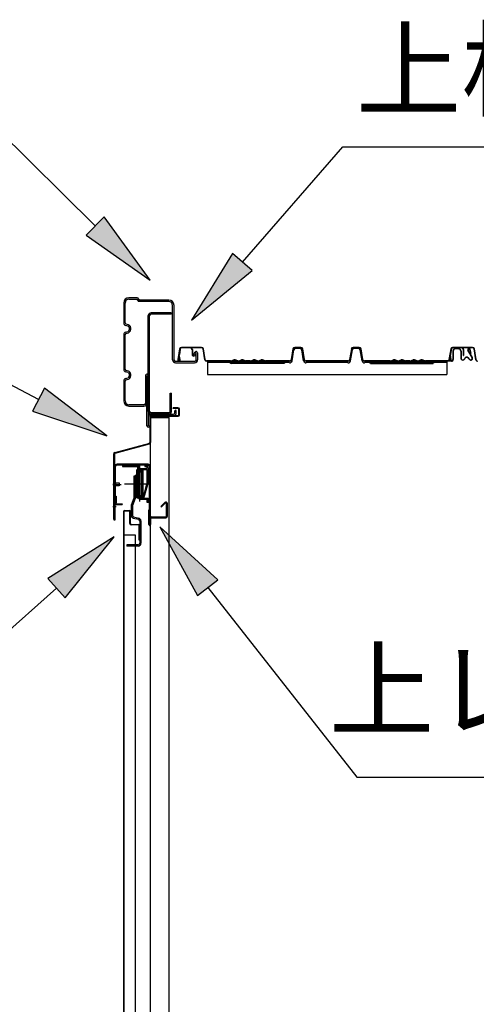
# Model space of a CAD drawing. Extents: x 543 to 20478, y 217 to 14052.
# Drawn here: x 13045 to 13636, y 5041 to 6314 of the extents above; entities that cross this region are included whole.
import ezdxf
from ezdxf.enums import TextEntityAlignment as Align

# ---------------------------------------------------------------- set-up
doc = ezdxf.new("R2010")
doc.units = 0
doc.header["$LTSCALE"] = 50
doc.header["$MEASUREMENT"] = 0
doc.linetypes.add('HIDE-S', pattern=[1, 0.5, -0.5])
for name, color, linetype in [('HIKIDASHI', 6, 'CONTINUOUS'), ('上レール', 3, 'CONTINUOUS'), ('上枠左右A1_5', 1, 'CONTINUOUS'), ('上枠補強', 3, 'CONTINUOUS'), ('側面扉上枠', 3, 'CONTINUOUS'), ('屋根U1', 7, 'CONTINUOUS'), ('屋根桟', 5, 'CONTINUOUS'), ('扉右', 3, 'CONTINUOUS'), ('扉戸車プレート', 6, 'CONTINUOUS'), ('間柱', 3, 'CONTINUOUS')]:
    doc.layers.add(name, color=color, linetype=linetype)
doc.styles.add('01', font='ROMANS', dxfattribs={"height": 3, "bigfont": 'BIGFONT'})

# ---------------------------------------------------------------- blocks, each defined once
blk = doc.blocks.new('上レールOD断面')
at = {"layer": '上レール'}
for p, q in [((-20.2, 49.2), (-19, 49.2)), ((-20.2, 49.2), (-20.2, 47.3)), ((-20.2, 49.2), (-19, 49.2)), ((-20.2, 49.2), (-20.2, 47.3)), ((-20.2, 47.3), (-0.6, 47.3)), ((-20.2, 47.3), (-0.6, 47.3)), ((-19, 49.2), (-19, 48.5)), ((-19, 49.2), (-19, 48.5)), ((-19, 48.5), (0.6, 48.5)), ((-19, 48.5), (0.6, 48.5)), ((-0.6, 47.3), (-0.6, 43.5)), ((-0.6, 47.3), (-0.6, 46.7)), ((-0.6, 44.7), (-0.6, 43.5)), ((-0.6, 43.5), (11.2, 43.5)), ((-0.6, 43.5), (11.2, 43.5)), ((0.6, 48.5), (0.6, 44.7)), ((0.6, 48.5), (0.6, 46.7)), ((0.6, 44.7), (11.2, 44.7)), ((0.6, 44.7), (11.2, 44.7)), ((8.8, 48.5), (8.8, 47.3)), ((8.8, 48.5), (12.4, 48.5)), ((8.8, 48.5), (8.8, 47.3)), ((8.8, 48.5), (12.4, 48.5)), ((8.8, 47.3), (11.2, 47.3)), ((8.8, 47.3), (11.2, 47.3)), ((11.2, 47.3), (11.2, 44.7)), ((11.2, 47.3), (11.2, 44.7)), ((11.2, 43.5), (11.2, 24.5)), ((11.2, 43.5), (11.2, 24.5)), ((12.4, 45), (12.4, 48.5)), ((12.4, 45), (12.4, 48.5)), ((12.4, 45), (14.8, 45)), ((12.4, 45), (14.8, 45)), ((12.4, 44), (14.8, 44)), ((12.4, 44), (12.4, 24.3)), ((12.4, 44), (14.8, 44)), ((12.4, 44), (12.4, 24.3)), ((14.8, 44), (14.8, 45)), ((14.8, 44), (14.8, 45)), ((6.4, 6.5), (11.2, 24.6)), ((6.4, 6.5), (11.2, 24.6)), ((7.5, 6.2), (12.4, 24.3)), ((7.5, 6.2), (12.4, 24.3)), ((0.4, 8.8), (0.4, 8.8)), ((0.4, 8.8), (0.4, 8.8)), ((0.8, 8.5), (1.3, 8.5)), ((0.8, 8.5), (1.3, 8.5)), ((1.3, 5), (1.3, 8.5)), ((1.3, 5), (1.3, 8.5)), ((1.3, 5), (1.3, 8.5)), ((1.3, 5), (1.3, 8.5)), ((1.3, 5), (11.8, 5)), ((1.3, 5), (11.8, 5)), ((2.5, 8.5), (3, 8.5)), ((2.5, 6.4), (2.5, 8.5)), ((2.5, 8.5), (3, 8.5)), ((2.5, 6.4), (2.5, 8.5)), ((2.5, 6.4), (6.4, 6.4)), ((2.5, 6.4), (6.4, 6.4)), ((3.4, 8.8), (3.4, 8.8)), ((3.4, 8.8), (3.4, 8.8)), ((7.5, 6.2), (12.8, 6.2)), ((7.5, 6.2), (12.8, 6.2)), ((11.8, 1), (11.8, 5)), ((11.8, 1), (11.8, 5)), ((14.8, 1), (11.8, 1)), ((14.8, 1), (11.8, 1)), ((12.8, 6.2), (12.8, 2)), ((12.8, 6.2), (12.8, 2)), ((12.8, 2), (14.8, 2)), ((12.8, 2), (14.8, 2)), ((14.8, 2), (14.8, 1)), ((14.8, 2), (14.8, 1))]:
    blk.add_line(p, q, dxfattribs=at)
for centre, radius, start, end in [((0.8, 8.8), 0.34, 163.1164, 180), ((0.8, 8.8), 0.34, 163.1164, 180), ((0.8, 8.8), 0.34, 180, 270), ((0.8, 8.8), 0.34, 180, 270), ((1.9, 8.5), 1.5, 16.8836, 163.1164), ((1.9, 8.5), 1.5, 16.8836, 163.1164), ((3, 8.8), 0.34, 270, 0), ((3, 8.8), 0.34, 270, 0), ((3, 8.8), 0.34, 0, 16.8836), ((3, 8.8), 0.34, 0, 16.8836)]:
    blk.add_arc(centre, radius, start, end, dxfattribs=at)

msp = doc.modelspace()

# ---------------------------------------------------------------- linework, layer by layer
at = {"layer": 'HIKIDASHI'}
for p, q in [((13143, 6047.8), (12969, 6219.8)), ((13333.2, 6001.1), (13463.2, 6149.9)), ((13463.2, 6149.9), (13936.6, 6149.9)), ((13154.7, 6059.6), (13131.3, 6035.9)), ((13214.1, 5977.5), (13154.7, 6059.6)), ((13131.3, 6035.9), (13214.1, 5977.5)), ((13320.6, 6012.1), (13267.4, 5925.9)), ((13345.7, 5990.2), (13320.6, 6012.1)), ((13267.4, 5925.9), (13345.7, 5990.2)), ((13069.6, 5823.2), (12867.7, 5930.7)), ((13077.5, 5837.9), (13061.8, 5808.5)), ((13157.9, 5776.2), (13077.5, 5837.9)), ((13061.8, 5808.5), (13157.9, 5776.2)), ((13301.5, 5590.4), (13226.5, 5658.7)), ((13226.5, 5658.7), (13275.3, 5569.8)), ((13167.6, 5645.9), (13081.8, 5592)), ((13104, 5567), (13167.6, 5645.9)), ((13081.8, 5592), (13104, 5567)), ((13275.3, 5569.8), (13301.5, 5590.4)), ((13092.9, 5579.5), (12914.5, 5420.9)), ((13288.4, 5580.1), (13481.2, 5335.2)), ((13481.2, 5335.2), (13954.5, 5335.2))]:
    msp.add_line(p, q, dxfattribs=at)
for points in [[(13131.3, 6035.9), (13154.7, 6059.6), (13214.1, 5977.5)], [(13320.6, 6012.1), (13345.7, 5990.2), (13267.4, 5925.9)], [(13061.8, 5808.5), (13077.5, 5837.9), (13157.9, 5776.2)], [(13301.5, 5590.4), (13275.3, 5569.8), (13226.5, 5658.7)], [(13104, 5567), (13081.8, 5592), (13167.6, 5645.9)]]:
    msp.add_solid(points, dxfattribs=at)
at = {"layer": '上レール', "color": 2}
for p, q in [((13168.2, 5689.6), (13168.2, 5736.6)), ((13169.2, 5689.6), (13169.2, 5736.6)), ((13211.2, 5739.6), (13171.2, 5739.6)), ((13211.2, 5738.6), (13171.2, 5738.6)), ((13213.2, 5681.6), (13213.2, 5736.6)), ((13214.2, 5681.6), (13214.2, 5736.6)), ((13165.5, 5713.6), (13176.6, 5713.6)), ((13169.2, 5715.6), (13173.9, 5715.6)), ((13169.2, 5711.6), (13169.2, 5715.6)), ((13173.9, 5711.6), (13169.2, 5711.6)), ((13173.9, 5715.6), (13173.9, 5711.6)), ((13169.2, 5698.6), (13170.2, 5698.6)), ((13170.2, 5698.6), (13170.2, 5689.6)), ((13212.2, 5680.6), (13213.2, 5681.6)), ((13212.2, 5661.6), (13212.2, 5680.2)), ((13213.2, 5680.2), (13213.9, 5680.9)), ((13213.2, 5661.6), (13213.2, 5680.2)), ((13232.8, 5690), (13227.8, 5685.1)), ((13227.8, 5685.1), (13228.6, 5684.4)), ((13233.5, 5689.3), (13228.6, 5684.4)), ((13235.2, 5672.6), (13235.2, 5688.6)), ((13236.2, 5672.6), (13236.2, 5688.6)), ((13214.2, 5668.6), (13214.2, 5661.6)), ((13216.2, 5671.6), (13234.2, 5671.6)), ((13216.2, 5670.6), (13234.2, 5670.6))]:
    msp.add_line(p, q, dxfattribs=at)
for centre, radius, start, end in [((13171.2, 5736.6), 3, 90, 180), ((13171.2, 5736.6), 2, 90, 180), ((13211.2, 5736.6), 3, 0, 90), ((13211.2, 5736.6), 2, 0, 90), ((13234.2, 5688.6), 2, 0, 135), ((13169.2, 5689.6), 1, 180, 270), ((13169.2, 5689.6), 1, 270, 0), ((13213.2, 5680.2), 1, 135, 180), ((13213.2, 5681.6), 1, 315, 0), ((13234.2, 5688.6), 1, 0, 135), ((13216.2, 5668.6), 3, 90, 180), ((13216.2, 5668.6), 2, 90, 180), ((13234.2, 5672.6), 2, 270, 0), ((13234.2, 5672.6), 1, 270, 0), ((13213.2, 5661.6), 1, 180, 270), ((13213.2, 5661.6), 1, 270, 0)]:
    msp.add_arc(centre, radius, start, end, dxfattribs=at)
at = {"layer": '上枠左右A1_5'}
for p, q in [((13179.8, 5948.1), (13179.8, 5922.7)), ((13181.6, 5922.7), (13181.6, 5948.1)), ((13189.8, 5954.9), (13186.6, 5954.9)), ((13197.8, 5954.9), (13186.6, 5954.9)), ((13186.6, 5953.1), (13188.8, 5953.1)), ((13186.6, 5953.1), (13196.8, 5953.1)), ((13196.8, 5953.1), (13198.8, 5950.1)), ((13197.8, 5954.9), (13199.8, 5951.9)), ((13238, 5950.1), (13198.8, 5950.1)), ((13238, 5951.9), (13199.8, 5951.9)), ((13243, 5874.7), (13243, 5945.1)), ((13244.8, 5874.7), (13244.8, 5945.1)), ((13185.8, 5920), (13183, 5920.8)), ((13179.8, 5907), (13179.8, 5862.7)), ((13181.6, 5862.7), (13181.6, 5907)), ((13185.3, 5918.3), (13182.5, 5919.1)), ((13182.5, 5910.6), (13185.3, 5911.4)), ((13183, 5908.9), (13185.8, 5909.7)), ((13186.8, 5916.4), (13186.8, 5913.4)), ((13188.6, 5916.4), (13188.6, 5913.4)), ((13271.9, 5884.5), (13269.3, 5880)), ((13273.5, 5883.6), (13270.9, 5879.1)), ((13273.5, 5874.7), (13273.5, 5883.6)), ((13275.3, 5883.6), (13275.3, 5874.7)), ((13271.5, 5872.7), (13246.8, 5872.7)), ((13246.8, 5870.9), (13271.5, 5870.9)), ((13270.9, 5879.1), (13269.3, 5880)), ((13185.3, 5858.3), (13182.5, 5859.1)), ((13185.8, 5860), (13183, 5860.8)), ((13186.8, 5856.4), (13186.8, 5853.4)), ((13188.6, 5856.4), (13188.6, 5853.4)), ((13179.8, 5847), (13179.8, 5821.7)), ((13181.6, 5821.7), (13181.6, 5847)), ((13182.5, 5850.6), (13185.3, 5851.4)), ((13183, 5848.9), (13185.8, 5849.7)), ((13208, 5854.2), (13208, 5818.7)), ((13209.8, 5789.3), (13209.8, 5854.2)), ((13211.6, 5854.2), (13211.6, 5789.3)), ((13206, 5816.7), (13186.6, 5816.7)), ((13186.6, 5814.9), (13206, 5814.9)), ((13246, 5806.4), (13246, 5808.7)), ((13247.8, 5806.4), (13247.8, 5808.7)), ((13213.4, 5800.6), (13213.4, 5789.4)), ((13215.4, 5804.4), (13244, 5804.4)), ((13215.4, 5802.6), (13244, 5802.6))]:
    msp.add_line(p, q, dxfattribs=at)
for centre, radius, start, end in [((13186.6, 5948.1), 6.8, 90, 180), ((13186.6, 5948.1), 5, 90, 180), ((13238, 5945.1), 6.8, 0, 90), ((13238, 5945.1), 5, 0, 90), ((13183.6, 5922.7), 3.8, 180, 254.0546), ((13183.6, 5922.7), 2, 180, 254.0546), ((13184.8, 5916.4), 3.8, 0, 74.0546), ((13183.6, 5907), 3.8, 105.9454, 180), ((13183.6, 5907), 2, 105.9454, 180), ((13184.8, 5916.4), 2, 0, 74.0546), ((13184.8, 5913.4), 2, 285.9454, 0), ((13184.8, 5913.4), 3.8, 285.9454, 0), ((13273.5, 5883.6), 1.8, 0, 150), ((13246.8, 5874.7), 3.8, 180, 270), ((13246.8, 5874.7), 2, 180, 270), ((13271.5, 5874.7), 2, 270, 0), ((13271.5, 5874.7), 3.8, 270, 0), ((13183.6, 5862.7), 3.8, 180, 254.0546), ((13183.6, 5862.7), 2, 180, 254.0546), ((13184.8, 5856.4), 2, 0, 74.0546), ((13184.8, 5856.4), 3.8, 0, 74.0546), ((13209.8, 5854.2), 1.8, 0, 180), ((13183.6, 5847), 3.8, 105.9454, 180), ((13183.6, 5847), 2, 105.9454, 180), ((13184.8, 5853.4), 2, 285.9454, 0), ((13184.8, 5853.4), 3.8, 285.9454, 0), ((13186.6, 5821.7), 6.8, 180, 270), ((13186.6, 5821.7), 5, 180, 270), ((13206, 5818.7), 2, 270, 0), ((13206, 5818.7), 3.8, 270, 0), ((13244, 5806.4), 2, 270, 0), ((13244, 5806.4), 3.8, 270, 0), ((13246.9, 5808.7), 0.9, 0, 180), ((13215.4, 5800.6), 3.8, 90, 180), ((13215.4, 5800.6), 2, 90, 180), ((13211.6, 5789.4), 1.8, 180, 0)]:
    msp.add_arc(centre, radius, start, end, dxfattribs=at)
at = {"layer": '上枠補強'}
for p, q in [((13213.2, 5934.8), (13213.2, 5934.8)), ((13241.1, 5935.4), (13215.2, 5935.4)), ((13241.1, 5933.8), (13215.2, 5933.8)), ((13241.1, 5935.4), (13241.1, 5933.8)), ((13211.6, 5808), (13211.6, 5931.8)), ((13213.2, 5808), (13213.2, 5931.8)), ((13240, 5808), (13240, 5831.4)), ((13240, 5831.4), (13241.6, 5831.4)), ((13241.6, 5808), (13241.6, 5831.4)), ((13241.6, 5808), (13241.6, 5831.4)), ((13238, 5806), (13215.2, 5806)), ((13240, 5811.4), (13241.5, 5811.4)), ((13238, 5804.4), (13215.2, 5804.4))]:
    msp.add_line(p, q, dxfattribs=at)
for centre, radius, start, end in [((13215.2, 5931.8), 3.6, 90, 180), ((13215.2, 5931.8), 2, 90, 180), ((13215.2, 5808), 3.6, 180, 270), ((13215.2, 5808), 2, 180, 270), ((13238, 5808), 3.6, 270, 0), ((13238, 5808), 2, 270, 0)]:
    msp.add_arc(centre, radius, start, end, dxfattribs=at)
at = {"layer": '側面扉上枠', "color": 3, "linetype": 'ByBlock'}
for p, q in [((13243.9, 5811.8), (13243.9, 5812.8)), ((13249.9, 5812.8), (13243.9, 5812.8)), ((13250.1, 5811.8), (13243.9, 5811.8)), ((13251.1, 5803.6), (13251.1, 5810.8)), ((13251.1, 5809.8), (13251.9, 5809.8)), ((13251.9, 5803.6), (13251.9, 5810.8)), ((13213.4, 5800.8), (13213.4, 5767.9)), ((13214.4, 5800.8), (13214.4, 5767.9)), ((13215.2, 5802.6), (13250.1, 5802.6)), ((13215.4, 5801.8), (13250.1, 5801.8)), ((13166.9, 5754.6), (13213.4, 5767.1)), ((13168.6, 5754), (13212.9, 5765.9)), ((13166.9, 5668.6), (13166.9, 5753.1)), ((13167.9, 5753.1), (13167.9, 5669.5)), ((13168.9, 5668.6), (13168.9, 5686.6)), ((13169.9, 5688.6), (13177.9, 5688.6)), ((13169.9, 5687.6), (13177.9, 5687.6)), ((13177.9, 5688.6), (13177.9, 5687.6))]:
    msp.add_line(p, q, dxfattribs=at)
at = {"layer": '側面扉上枠', "color": 2, "linetype": 'ByBlock'}
for p, q in [((13170, 5713.6), (13165.6, 5713.6)), ((13170, 5684.6), (13165.6, 5684.6))]:
    msp.add_line(p, q, dxfattribs=at)
at = {"layer": '側面扉上枠', "color": 3, "linetype": 'ByBlock'}
for centre, radius, start, end in [((13249.9, 5810.8), 2, 0, 90), ((13250.1, 5810.8), 1, 0, 90), ((13215.2, 5800.8), 1.8, 90, 180), ((13215.4, 5800.8), 1, 90, 180), ((13250.1, 5803.6), 1.8, 270, 0), ((13250.1, 5803.6), 1, 270, 0), ((13212.4, 5767.9), 1, 285.0464, 0), ((13212.4, 5767.9), 2, 285.0464, 0), ((13168.9, 5753.1), 2, 105.0464, 180), ((13168.9, 5753.1), 1, 105.0464, 180), ((13169.9, 5686.6), 2, 90, 180), ((13169.9, 5686.6), 1, 90, 180), ((13167.9, 5668.6), 1, 180, 270), ((13167.9, 5668.6), 1, 270, 0)]:
    msp.add_arc(centre, radius, start, end, dxfattribs=at)
at = {"layer": '屋根U1'}
for p, q in [((13252.1, 5888.8), (13249.7, 5875.1)), ((13252.4, 5888.4), (13250.1, 5875)), ((13252.5, 5888.8), (13251.3, 5881.7)), ((13252.7, 5875.1), (13251.6, 5881.5)), ((13252.7, 5887.9), (13251.7, 5881.7)), ((13252.9, 5888.7), (13251.8, 5882.4)), ((13280.4, 5890.8), (13254.4, 5890.8)), ((13266.2, 5890.4), (13254.4, 5890.4)), ((13266.2, 5890), (13254.4, 5890)), ((13279.5, 5890.8), (13254.8, 5890.8)), ((13280.4, 5890.4), (13254.8, 5890.4)), ((13266.3, 5890), (13254.8, 5890)), ((13267.4, 5890.4), (13267.4, 5890.8)), ((13267.4, 5890.4), (13267.4, 5890.8)), ((13267.4, 5890.8), (13274.6, 5890.8)), ((13267.4, 5890.8), (13274.6, 5890.8)), ((13268.2, 5888), (13268.2, 5880.4)), ((13268.6, 5888), (13268.6, 5880.4)), ((13284.7, 5874.8), (13282.4, 5888.8)), ((13285.1, 5874.9), (13282.8, 5888.8)), ((13284.7, 5874.8), (13282.8, 5886.3)), ((13398.6, 5888.8), (13396.2, 5874.9)), ((13399, 5888.8), (13396.6, 5874.8)), ((13408.9, 5890.8), (13400.9, 5890.8)), ((13408.9, 5890.4), (13400.9, 5890.4)), ((13404.9, 5890.4), (13404.9, 5890.8)), ((13413.2, 5874.8), (13410.9, 5888.8)), ((13413.6, 5874.9), (13411.3, 5888.8)), ((13474.1, 5888.8), (13471.7, 5874.9)), ((13474.5, 5888.8), (13472.1, 5874.8)), ((13484.4, 5890.8), (13476.4, 5890.8)), ((13484.4, 5890.4), (13476.4, 5890.4)), ((13480.4, 5890.4), (13480.4, 5890.8)), ((13488.7, 5874.8), (13486.4, 5888.8)), ((13489.1, 5874.9), (13486.8, 5888.8)), ((13602.6, 5888.8), (13600.2, 5875.1)), ((13602.9, 5888.4), (13600.6, 5875)), ((13603, 5888.8), (13601.8, 5881.7)), ((13603.2, 5875.1), (13602.1, 5881.5)), ((13603.2, 5887.9), (13602.2, 5881.7)), ((13603.4, 5888.7), (13602.3, 5882.4)), ((13630.9, 5890.8), (13604.9, 5890.8)), ((13616.7, 5890.4), (13604.9, 5890.4)), ((13616.7, 5890), (13604.9, 5890)), ((13630, 5890.8), (13605.3, 5890.8)), ((13630.9, 5890.4), (13605.3, 5890.4)), ((13616.8, 5890), (13605.3, 5890)), ((13605.4, 5885.9), (13605.4, 5875.7)), ((13605.4, 5885.9), (13605.4, 5875.2)), ((13605.8, 5885.9), (13605.8, 5875.2)), ((13612.5, 5889.3), (13608.8, 5889.3)), ((13612.5, 5888.9), (13608.8, 5888.9)), ((13615.5, 5885.9), (13615.5, 5876.7)), ((13615.9, 5885.9), (13615.9, 5876.7)), ((13617.9, 5890.4), (13617.9, 5890.8)), ((13617.9, 5890.4), (13617.9, 5890.8)), ((13617.9, 5890.8), (13625.1, 5890.8)), ((13617.9, 5890.8), (13625.1, 5890.8)), ((13618.7, 5888), (13618.7, 5880.4)), ((13619.1, 5888), (13619.1, 5880.4)), ((13630.2, 5877.7), (13624.8, 5887.1)), ((13630.6, 5877.9), (13625.2, 5887.3)), ((13628.9, 5882.9), (13627.2, 5888.2)), ((13629.2, 5883.1), (13627.6, 5888.3)), ((13628.9, 5882.9), (13629.2, 5883.1)), ((13635.2, 5874.8), (13632.9, 5888.8)), ((13635.6, 5874.9), (13633.3, 5888.8)), ((13635.2, 5874.8), (13633.3, 5886.3)), ((13252.3, 5875), (13251.3, 5881.3)), ((13268.2, 5880.4), (13268.6, 5880.4)), ((13317.9, 5873.2), (13287.1, 5873.2)), ((13317.9, 5872.8), (13287.1, 5872.8)), ((13318.6, 5873.4), (13322.1, 5874.6)), ((13318.7, 5873), (13322.2, 5874.2)), ((13327.1, 5873), (13323.6, 5874.2)), ((13327.1, 5873), (13323.6, 5874.2)), ((13327.2, 5873.4), (13323.7, 5874.6)), ((13327.2, 5873.4), (13323.7, 5874.6)), ((13328.6, 5873.4), (13332.1, 5874.6)), ((13328.6, 5873.4), (13332.1, 5874.6)), ((13328.7, 5873), (13332.2, 5874.2)), ((13328.7, 5873), (13332.2, 5874.2)), ((13337.1, 5873), (13333.6, 5874.2)), ((13337.1, 5873), (13333.6, 5874.2)), ((13337.2, 5873.4), (13333.7, 5874.6)), ((13337.2, 5873.4), (13333.7, 5874.6)), ((13343.4, 5873.2), (13337.9, 5873.2)), ((13343.4, 5872.8), (13337.9, 5872.8)), ((13344.1, 5873.4), (13347.6, 5874.6)), ((13344.2, 5873), (13347.7, 5874.2)), ((13352.6, 5873), (13349.1, 5874.2)), ((13352.7, 5873.4), (13349.2, 5874.6)), ((13354.1, 5873.4), (13357.6, 5874.6)), ((13354.2, 5873), (13357.7, 5874.2)), ((13362.6, 5873), (13359.1, 5874.2)), ((13362.7, 5873.4), (13359.2, 5874.6)), ((13394.2, 5873.2), (13363.4, 5873.2)), ((13394.2, 5872.8), (13363.4, 5872.8)), ((13422.2, 5873.2), (13415.6, 5873.2)), ((13422.2, 5872.8), (13415.6, 5872.8)), ((13469.7, 5873.2), (13422.2, 5873.2)), ((13469.7, 5872.8), (13422.2, 5872.8)), ((13524.4, 5873.2), (13491.1, 5873.2)), ((13524.4, 5872.8), (13491.1, 5872.8)), ((13525.1, 5873.4), (13528.6, 5874.6)), ((13525.2, 5873), (13528.7, 5874.2)), ((13533.6, 5873), (13530.1, 5874.2)), ((13533.7, 5873.4), (13530.2, 5874.6)), ((13535.1, 5873.4), (13538.6, 5874.6)), ((13535.2, 5873), (13538.7, 5874.2)), ((13543.6, 5873), (13540.1, 5874.2)), ((13543.7, 5873.4), (13540.2, 5874.6)), ((13549.9, 5873.2), (13544.4, 5873.2)), ((13549.9, 5872.8), (13544.4, 5872.8)), ((13550.6, 5873.4), (13554.1, 5874.6)), ((13550.7, 5873), (13554.2, 5874.2)), ((13559.1, 5873), (13555.6, 5874.2)), ((13559.2, 5873.4), (13555.7, 5874.6)), ((13560.6, 5873.4), (13564.1, 5874.6)), ((13560.7, 5873), (13564.2, 5874.2)), ((13569.1, 5873), (13565.6, 5874.2)), ((13569.2, 5873.4), (13565.7, 5874.6)), ((13603.4, 5873.2), (13569.9, 5873.2)), ((13603.4, 5872.8), (13569.9, 5872.8)), ((13602.8, 5875), (13601.8, 5881.3)), ((13618.7, 5880.4), (13619.1, 5880.4)), ((13621.5, 5877.5), (13619.3, 5875.3)), ((13621.8, 5877.2), (13619.6, 5875.1)), ((13624.6, 5877.2), (13626.8, 5875.1)), ((13627.1, 5875.3), (13624.9, 5877.5))]:
    msp.add_line(p, q, dxfattribs=at)
for centre, radius, start, end in [((13252.6, 5881.5), 1.4, 170.3266, 189.3421), ((13252.6, 5881.5), 1, 170.3266, 189.3421), ((13254.4, 5888.4), 2.4, 90, 170.3266), ((13254.4, 5888.4), 2, 90, 170.3266), ((13254.4, 5888.4), 1.6, 90, 170.3266), ((13266.2, 5888), 2.4, 0, 90), ((13266.2, 5888), 2, 0, 90), ((13280.4, 5888.4), 2.4, 9.6734, 90), ((13280.4, 5888.4), 2, 9.6734, 90), ((13400.9, 5888.4), 2.4, 90, 170.3266), ((13400.9, 5888.4), 2, 90, 170.3266), ((13408.9, 5888.4), 2.4, 9.6734, 90), ((13408.9, 5888.4), 2, 9.6734, 90), ((13476.4, 5888.4), 2.4, 90, 170.3266), ((13476.4, 5888.4), 2, 90, 170.3266), ((13484.4, 5888.4), 2.4, 9.6734, 90), ((13484.4, 5888.4), 2, 9.6734, 90), ((13603.2, 5881.5), 1.4, 170.3266, 189.3421), ((13603.2, 5881.5), 1, 170.3266, 189.3421), ((13604.9, 5888.4), 2.4, 90, 170.3266), ((13604.9, 5888.4), 2, 90, 170.3266), ((13604.9, 5888.4), 1.6, 90, 170.3266), ((13608.8, 5885.9), 3.4, 90, 180), ((13608.8, 5885.9), 3, 90, 180), ((13612.5, 5885.9), 3.4, 0, 90), ((13612.5, 5885.9), 3, 0, 90), ((13616.7, 5888), 2.4, 0, 90), ((13616.7, 5888), 2, 0, 90), ((13626.1, 5887.8), 1.5, 17.6753, 210), ((13626.1, 5887.8), 1.1, 17.6753, 210), ((13630.9, 5888.4), 2.4, 9.6734, 90), ((13630.9, 5888.4), 2, 9.6734, 90), ((13251.2, 5874.8), 1.5, 170.3266, 9.3421), ((13251.2, 5874.8), 1.1, 170.3266, 9.3421), ((13287.1, 5875.2), 2.4, 189.6734, 270), ((13287.1, 5875.2), 2, 189.6734, 270), ((13317.9, 5875.2), 2, 270, 289.4588), ((13317.9, 5875.2), 2.4, 270, 289.4588), ((13322.9, 5872.3), 2.4, 70.5412, 109.4588), ((13322.9, 5872.3), 2.4, 70.5412, 109.4588), ((13322.9, 5872.3), 2, 70.5412, 109.4588), ((13322.9, 5872.3), 2, 70.5412, 109.4588), ((13327.9, 5875.2), 2.4, 250.5412, 270), ((13327.9, 5875.2), 2.4, 250.5412, 270), ((13327.9, 5875.2), 2, 250.5412, 270), ((13327.9, 5875.2), 2, 250.5412, 270), ((13327.9, 5875.2), 2, 270, 289.4588), ((13327.9, 5875.2), 2, 270, 289.4588), ((13327.9, 5875.2), 2.4, 270, 289.4588), ((13327.9, 5875.2), 2.4, 270, 289.4588), ((13332.9, 5872.3), 2.4, 70.5412, 109.4588), ((13332.9, 5872.3), 2.4, 70.5412, 109.4588), ((13332.9, 5872.3), 2, 70.5412, 109.4588), ((13332.9, 5872.3), 2, 70.5412, 109.4588), ((13337.9, 5875.2), 2.4, 250.5412, 270), ((13337.9, 5875.2), 2.4, 250.5412, 270), ((13337.9, 5875.2), 2, 250.5412, 270), ((13337.9, 5875.2), 2, 250.5412, 270), ((13343.4, 5875.2), 2, 270, 289.4588), ((13343.4, 5875.2), 2.4, 270, 289.4588), ((13348.4, 5872.3), 2.4, 70.5412, 109.4588), ((13348.4, 5872.3), 2, 70.5412, 109.4588), ((13353.4, 5875.2), 2.4, 250.5412, 270), ((13353.4, 5875.2), 2, 250.5412, 270), ((13353.4, 5875.2), 2, 270, 289.4588), ((13353.4, 5875.2), 2.4, 270, 289.4588), ((13358.4, 5872.3), 2.4, 70.5412, 109.4588), ((13358.4, 5872.3), 2, 70.5412, 109.4588), ((13363.4, 5875.2), 2.4, 250.5412, 270), ((13363.4, 5875.2), 2, 250.5412, 270), ((13394.2, 5875.2), 2, 270, 350.3266), ((13394.2, 5875.2), 2.4, 270, 350.3266), ((13415.6, 5875.2), 2.4, 189.6734, 270), ((13415.6, 5875.2), 2, 189.6734, 270), ((13469.7, 5875.2), 2, 270, 350.3266), ((13469.7, 5875.2), 2.4, 270, 350.3266), ((13491.1, 5875.2), 2.4, 189.6734, 270), ((13491.1, 5875.2), 2, 189.6734, 270), ((13524.4, 5875.2), 2, 270, 289.4588), ((13524.4, 5875.2), 2.4, 270, 289.4588), ((13529.4, 5872.3), 2.4, 70.5412, 109.4588), ((13529.4, 5872.3), 2, 70.5412, 109.4588), ((13534.4, 5875.2), 2.4, 250.5412, 270), ((13534.4, 5875.2), 2, 250.5412, 270), ((13534.4, 5875.2), 2, 270, 289.4588), ((13534.4, 5875.2), 2.4, 270, 289.4588), ((13539.4, 5872.3), 2.4, 70.5412, 109.4588), ((13539.4, 5872.3), 2, 70.5412, 109.4588), ((13544.4, 5875.2), 2.4, 250.5412, 270), ((13544.4, 5875.2), 2, 250.5412, 270), ((13549.9, 5875.2), 2, 270, 289.4588), ((13549.9, 5875.2), 2.4, 270, 289.4588), ((13554.9, 5872.3), 2.4, 70.5412, 109.4588), ((13554.9, 5872.3), 2, 70.5412, 109.4588), ((13559.9, 5875.2), 2.4, 250.5412, 270), ((13559.9, 5875.2), 2, 250.5412, 270), ((13559.9, 5875.2), 2, 270, 289.4588), ((13559.9, 5875.2), 2.4, 270, 289.4588), ((13564.9, 5872.3), 2.4, 70.5412, 109.4588), ((13564.9, 5872.3), 2, 70.5412, 109.4588), ((13569.9, 5875.2), 2.4, 250.5412, 270), ((13569.9, 5875.2), 2, 250.5412, 270), ((13601.7, 5874.8), 1.5, 170.3266, 9.3421), ((13601.7, 5874.8), 1.1, 170.3266, 9.3421), ((13603.4, 5875.2), 2, 270, 0), ((13603.4, 5875.2), 2.4, 270, 0), ((13617.9, 5876.7), 2.4, 180, 315.2946), ((13617.9, 5876.7), 2, 180, 315.2946), ((13623.2, 5875.8), 2.4, 43.8987, 135.2946), ((13623.2, 5875.8), 2, 44.7054, 135.2946), ((13628.5, 5876.7), 2.4, 224.7054, 30), ((13628.5, 5876.7), 2, 224.7099, 30), ((13637.6, 5875.2), 2.4, 189.6734, 270)]:
    msp.add_arc(centre, radius, start, end, dxfattribs=at)
msp.add_point((13610.7, 5889.3), dxfattribs=at)
at = {"layer": '屋根桟', "color": 2}
for p, q in [((13397.4, 5873.3), (13399.9, 5887.7)), ((13397.4, 5873.3), (13399.9, 5887.7)), ((13408, 5889.3), (13401.8, 5889.3)), ((13408, 5889.3), (13401.8, 5889.3)), ((13412.4, 5873.3), (13410, 5887.7)), ((13412.4, 5873.3), (13410, 5887.7)), ((13472.9, 5873.3), (13475.4, 5887.7)), ((13472.9, 5873.3), (13475.4, 5887.7)), ((13483.5, 5889.3), (13477.3, 5889.3)), ((13483.5, 5889.3), (13477.3, 5889.3)), ((13487.9, 5873.3), (13485.5, 5887.7)), ((13487.9, 5873.3), (13485.5, 5887.7)), ((13287.9, 5872.8), (13325.4, 5872.8)), ((13287.9, 5872.8), (13287.9, 5855.8)), ((13287.9, 5871.8), (13325.4, 5871.8)), ((13315.6, 5871.8), (13318.6, 5869.8)), ((13386.7, 5869.8), (13318.6, 5869.8)), ((13325.4, 5872.8), (13393.4, 5872.8)), ((13325.4, 5871.8), (13393.4, 5871.8)), ((13389.7, 5871.8), (13386.7, 5869.8)), ((13393.4, 5872.8), (13393.4, 5871.8)), ((13393.4, 5872.8), (13393.4, 5871.8)), ((13394.4, 5870.8), (13394.5, 5870.8)), ((13415.5, 5870.8), (13415.4, 5870.8)), ((13416.4, 5872.8), (13416.4, 5871.8)), ((13416.4, 5872.8), (13416.4, 5871.8)), ((13416.4, 5872.8), (13422.9, 5872.8)), ((13416.4, 5871.8), (13422.9, 5871.8)), ((13422.9, 5872.8), (13468.9, 5872.8)), ((13422.9, 5871.8), (13468.9, 5871.8)), ((13468.9, 5872.8), (13468.9, 5871.8)), ((13468.9, 5872.8), (13468.9, 5871.8)), ((13469.9, 5870.8), (13470, 5870.8)), ((13491, 5870.8), (13490.9, 5870.8)), ((13491.9, 5872.8), (13491.9, 5871.8)), ((13491.9, 5872.8), (13491.9, 5871.8)), ((13491.9, 5872.8), (13572.9, 5872.8)), ((13491.9, 5871.8), (13572.9, 5871.8)), ((13496.4, 5871.8), (13498.9, 5870.2)), ((13500, 5869.8), (13572.9, 5869.8)), ((13572.9, 5872.8), (13597.4, 5872.8)), ((13572.9, 5871.8), (13597.4, 5871.8)), ((13572.9, 5869.8), (13578.8, 5869.8)), ((13582.4, 5871.8), (13579.9, 5870.2)), ((13597.4, 5872.8), (13597.4, 5855.8)), ((13287.9, 5855.8), (13597.4, 5855.8))]:
    msp.add_line(p, q, dxfattribs=at)
at = {"layer": '屋根桟', "color": 2, "linetype": 'HIDE-S'}
for p, q in [((13315.9, 5872.8), (13318.9, 5870.8)), ((13386.4, 5870.8), (13318.9, 5870.8)), ((13389.4, 5872.8), (13386.4, 5870.8)), ((13497, 5872.7), (13499.5, 5871)), ((13500, 5870.8), (13578.8, 5870.8)), ((13581.9, 5872.7), (13579.4, 5871))]:
    msp.add_line(p, q, dxfattribs=at)
at = {"layer": '屋根桟', "color": 2}
for centre, radius, start, end in [((13401.8, 5887.3), 2, 90, 170.3871), ((13401.8, 5887.3), 2, 90, 170.3871), ((13401.8, 5887.3), 2, 90, 170.3871), ((13408, 5887.3), 2, 9.6129, 90), ((13408, 5887.3), 2, 9.6129, 90), ((13408, 5887.3), 2, 9.6129, 90), ((13477.3, 5887.3), 2, 90, 170.3871), ((13477.3, 5887.3), 2, 90, 170.3871), ((13483.5, 5887.3), 2, 9.6129, 90), ((13483.5, 5887.3), 2, 9.6129, 90), ((13394.4, 5871.8), 1, 180, 267.5189), ((13394.5, 5873.8), 3, 269.97, 350.3871), ((13415.4, 5873.8), 3, 189.6129, 270.03), ((13415.4, 5871.8), 1, 272.4811, 0), ((13469.9, 5871.8), 1, 180, 267.5189), ((13470, 5873.8), 3, 269.97, 350.3871), ((13490.9, 5873.8), 3, 189.6129, 270.03), ((13490.9, 5871.8), 1, 272.4811, 0), ((13500, 5871.8), 2, 236.3099, 270)]:
    msp.add_arc(centre, radius, start, end, dxfattribs=at)
at = {"layer": '屋根桟', "color": 2, "linetype": 'HIDE-S'}
for centre, radius, start, end in [((13500, 5871.8), 1, 236.3099, 270), ((13578.8, 5871.8), 1, 270, 303.6901), ((13578.8, 5871.8), 2, 270, 303.6901)]:
    msp.add_arc(centre, radius, start, end, dxfattribs=at)
at = {"layer": '扉右'}
for p, q in [((13179.4, 5678.3), (13179.4, 3692.5)), ((13180, 5678.3), (13180, 3692.5)), ((13181, 5679.9), (13186.8, 5679.9)), ((13181, 5679.9), (13186.8, 5679.9)), ((13181, 5679.9), (13186.8, 5679.9)), ((13181, 5679.3), (13186.8, 5679.3)), ((13181, 5679.3), (13186.8, 5679.3)), ((13187.8, 5662.9), (13187.8, 5678.3)), ((13188.4, 5662.9), (13188.4, 5678.3)), ((13189.4, 5661.9), (13198.8, 5661.9)), ((13198.8, 5661.3), (13189.4, 5661.3)), ((13199.8, 5653.9), (13199.2, 5653.9)), ((13199.2, 5653.9), (13199.2, 5642.5)), ((13199.8, 5642.5), (13199.8, 5660.3)), ((13200.4, 5642.5), (13200.4, 5660.3)), ((13180, 5648.4), (13194.5, 5648.4)), ((13194.5, 5648.4), (13194.5, 3722.4))]:
    msp.add_line(p, q, dxfattribs=at)
for centre, radius, start, end in [((13181, 5678.3), 1.6, 90, 180), ((13181, 5678.3), 1.6, 90, 180), ((13181, 5678.3), 1, 90, 180), ((13181, 5678.3), 1, 90, 180), ((13186.8, 5678.3), 1.6, 0, 90), ((13186.8, 5678.3), 1.6, 0, 90), ((13186.8, 5678.3), 1, 0, 90), ((13186.8, 5678.3), 1, 0, 90), ((13189.4, 5662.9), 1.6, 180, 270), ((13189.4, 5662.9), 1, 180, 270), ((13198.8, 5660.3), 1.6, 0, 90), ((13198.8, 5660.3), 1, 0, 90), ((13199.8, 5642.5), 0.6, 180, 0)]:
    msp.add_arc(centre, radius, start, end, dxfattribs=at)
at = {"layer": '扉戸車プレート'}
for p, q in [((13196.8, 5732.4), (13196.3, 5731.9)), ((13196.3, 5731.9), (13196.3, 5696.9)), ((13198.3, 5732.4), (13196.8, 5732.4)), ((13196.8, 5732.4), (13196.8, 5696.4)), ((13198.3, 5732.4), (13198.3, 5696.4)), ((13200.3, 5738.5), (13200.3, 5691.4)), ((13203.8, 5732.4), (13202.3, 5732.4)), ((13202.3, 5732.4), (13202.3, 5696.4)), ((13204.3, 5731.9), (13203.8, 5732.4)), ((13203.8, 5732.4), (13203.8, 5696.4)), ((13204.3, 5731.9), (13204.3, 5696.9)), ((13194.5, 5724.4), (13192.9, 5724.4)), ((13192.9, 5724.4), (13192.9, 5714.4)), ((13196.3, 5725.4), (13194.5, 5725.1)), ((13194.5, 5725.1), (13194.5, 5703.6)), ((13194.5, 5724.4), (13194.5, 5714.4)), ((13181, 5714.4), (13215, 5714.4)), ((13192.9, 5714.4), (13192.9, 5698)), ((13192.9, 5708.7), (13192.9, 5698)), ((13194.5, 5714.4), (13194.5, 5698)), ((13194.5, 5708.7), (13194.5, 5695.4)), ((13194.5, 5703.6), (13196.3, 5703.4)), ((13192.9, 5695.7), (13189.4, 5686.7)), ((13194.5, 5695.4), (13191, 5686.4)), ((13192.9, 5698), (13192.9, 5695.7)), ((13196.8, 5696.4), (13196.3, 5696.9)), ((13196.8, 5696.4), (13198.3, 5696.4)), ((13202.3, 5696.4), (13203.8, 5696.4)), ((13203.8, 5696.4), (13204.3, 5696.9)), ((13189.4, 5686.7), (13189.4, 5673.5)), ((13191, 5686.4), (13191, 5673.5)), ((13191, 5685.4), (13191, 5680.5)), ((13192.2, 5670), (13198.9, 5668.5)), ((13192.6, 5671.5), (13199.2, 5670)), ((13200.4, 5666.5), (13200.4, 5651.9)), ((13202, 5666.5), (13202, 5651.9)), ((13200.4, 5651.9), (13200.4, 5637.5)), ((13202, 5651.9), (13202, 5637.5)), ((13198.4, 5635.5), (13184, 5635.5)), ((13184, 5635.5), (13184, 5633.9)), ((13184, 5635.1), (13184, 5633.9)), ((13198.4, 5633.9), (13184, 5633.9))]:
    msp.add_line(p, q, dxfattribs=at)
for centre, radius, start, end in [((13200.3, 5731.4), 2, 180, 0), ((13200.3, 5697.4), 2, 0, 180), ((13193, 5673.5), 3.6, 180, 257.1957), ((13193, 5673.5), 2, 180, 257.1957), ((13198.4, 5666.5), 2, 0, 77.1957), ((13198.4, 5666.5), 3.6, 0, 77.1957), ((13198.4, 5637.5), 3.6, 270, 0), ((13198.4, 5637.5), 2, 270, 0)]:
    msp.add_arc(centre, radius, start, end, dxfattribs=at)
at = {"layer": '間柱', "color": 6, "linetype": 'ByBlock'}
for p, q in [((13214.4, 3707.3), (13214.4, 5800.3)), ((13214.4, 5800.3), (13238.4, 5800.3)), ((13238.4, 3707.3), (13238.4, 5800.3))]:
    msp.add_line(p, q, dxfattribs=at)

# ---------------------------------------------------------------- block references
at = {"layer": '上レール'}
msp.add_blockref('上レールOD断面', (13198.4, 5689.4), dxfattribs=at)

# ---------------------------------------------------------------- texts
at = {"layer": 'HIKIDASHI', "style": '01'}
msp.add_text('上枠 左', height=100, dxfattribs=at).set_placement((13699.9, 6249.9), align=Align.MIDDLE_CENTER)
msp.add_text('上レール', height=100, dxfattribs=at).set_placement((13717.9, 5435.2), align=Align.MIDDLE)

doc.saveas('drawing.dxf')
